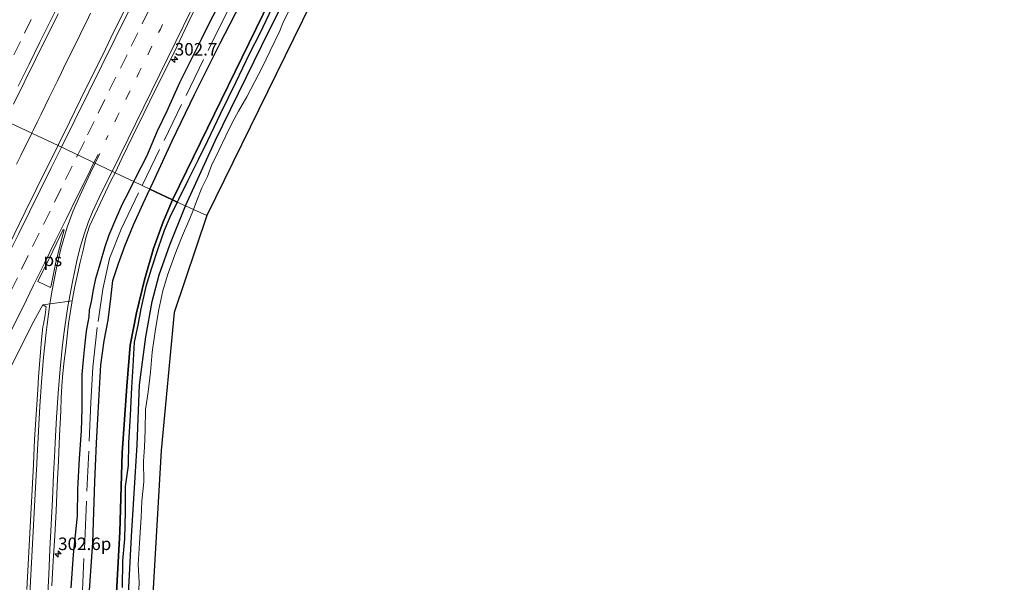
# Model space of a CAD drawing. Units: metres. Extents: x 179997 to 181885, y 544386 to 550000.
# Drawn here: x 180277 to 180474, y 545010 to 545122 of the extents above; entities that cross this region are included whole.
import ezdxf
from ezdxf.enums import TextEntityAlignment as Align

# ---------------------------------------------------------------- set-up
doc = ezdxf.new("R2010")
doc.units = ezdxf.units.M
for name, pattern in [('IE-TERREINAFSCHEIDING', [10, 8, -2]), ('VW-1-3_STREEP', [4, 1, -3]), ('VW-3-9_STREEP', [12, 3, -9])]:
    doc.linetypes.add(name, pattern=pattern)
doc.layers.get('0').update_dxf_attribs({"lineweight": 25})
for name, color, linetype, lineweight in [('B-ME-AM-KILOMETR-S-B1', 7, 'Continuous', 18), ('B-ME-BV-GELEIDECONSTRUCTIE-GELEIDERAIL-L-B1', 213, 'BV-GELEIDERAIL', 18), ('B-ME-GW-INSTEEKWATERGANG-L-B1', 10, 'Continuous', 25), ('B-ME-IE-GRASLAND-GV-B6', 93, 'Continuous', 18), ('B-ME-IE-HULPGEOMETRIE-L-B1', 53, 'Continuous', 18), ('B-ME-IE-RIET-GV-B6', 10, 'Continuous', 25), ('B-ME-IE-TERREINAFSCHEIDING-RASTERHEKWERK-L-B1', 8, 'IE-TERREINAFSCHEIDING', 18), ('B-ME-KG-KADASTRAAL-OPNAMEDTMGRENS-L-B1', 10, 'Continuous', 25), ('B-ME-OB-BESCHOEIING-GV-B6', 10, 'Continuous', 25), ('B-ME-OG-WATER-GV-B6', 153, 'Continuous', 18), ('B-ME-VH-VERH_SOORT-BITUMEN-GV-B6', 8, 'IE-TERREINAFSCHEIDING-NATUURLIJK-HOUTWAL', 18), ('B-ME-VW-MARKERING-13STREEP-045-L-B1', 255, 'VW-1-3_STREEP', 18), ('B-ME-VW-MARKERING-39STREEP-015-L-B1', 255, 'VW-3-9_STREEP', 18), ('B-ME-VW-MARKERING-STREEP-015-L-B1', 7, 'Continuous', 18), ('B-ME-VW-MARKERING-VLAKMARK-GV-B6', 7, 'Continuous', 18)]:
    doc.layers.add(name, color=color, linetype=linetype, lineweight=lineweight)
doc.styles.add('NLCS-ISO', font='NLCS-ISO.TTF')
doc.linetypes.add('BV-GELEIDERAIL', pattern='A,10,-3,[108,NLCS.SHX,S=1,R=0,X=0,Y=0],-3', length=16)
doc.linetypes.add('IE-TERREINAFSCHEIDING-NATUURLIJK-HOUTWAL', pattern='A,7,-1.5,[67,NLCS.SHX,S=0.75,R=45,X=0,Y=0],-1.5,7,-1.5,[70,NLCS.SHX,S=0.75,R=0,X=0,Y=0],-1.5', length=20)

# ---------------------------------------------------------------- blocks, each defined once
blk = doc.blocks.new('hecto')
for p, q in [((0, 0.625), (-0.625, 0)), ((0, -0.625), (0, 0.625)), ((-0.625, 0), (0.625, 0)), ((0.625, 0), (0, -0.625))]:
    blk.add_line(p, q)

msp = doc.modelspace()

# ---------------------------------------------------------------- linework, layer by layer
at = {"layer": 'B-ME-BV-GELEIDECONSTRUCTIE-GELEIDERAIL-L-B1'}
for points in [[(180291.3334, 545123.3612, 2.2948), (180290.5017, 545121.6622, 2.2926), (180289.6663, 545119.9602, 2.2905), (180288.8355, 545118.2777, 2.2842), (180287.9793, 545116.5635, 2.2803), (180287.1652, 545114.933, 2.2759), (180286.328, 545113.2346, 2.2738), (180285.5059, 545111.5601, 2.2729), (180284.6831, 545109.8808, 2.2746), (180283.8851, 545108.2518, 2.281), (180283.0694, 545106.5711, 2.2867), (180282.2662, 545104.9139, 2.2925), (180281.456, 545103.2497, 2.2959), (180280.6559, 545101.6259, 2.2971), (180279.8236, 545099.9482, 2.2984), (180279.5602, 545099.4124, 2.2988)], [(180279.5602, 545099.4124, 2.2988), (180279.0235, 545098.321, 2.2996), (180278.196, 545096.6345, 2.3045), (180277.3657, 545094.9574, 2.3049), (180276.5178, 545093.2535, 2.3009)]]:
    msp.add_polyline3d(points, dxfattribs=at)
at = {"layer": 'B-ME-GW-INSTEEKWATERGANG-L-B1'}
for points in [[(180310.272, 545084.904, -0.294), (180316.195, 545097.866, -0.164), (180327.057, 545120.029, -0.1), (180346.702, 545159.078, -0.089), (180366.452, 545201.204, -0.123), (180387.905, 545243.29, -0.152), (180408.953, 545286.117, -0.181), (180430.186, 545331.064, -0.113), (180451.98, 545376.431, -0.147), (180473.926, 545422.15, -0.233)], [(180299.964, 545089.763, 0.765), (180300.312, 545090.458, 0.761), (180302.586, 545094.812, 0.735), (180304.702, 545099.9, 0.741), (180306.618, 545103.901, 0.732), (180309.179, 545109.541, 0.757), (180311.798, 545114.878, 0.757), (180313.482, 545118.217, 0.769), (180315.297, 545121.85, 0.768), (180316.911, 545124.868, 0.751)], [(180287.428, 545008.64, 0.855), (180287.896, 545015.308, 0.812), (180288.705, 545023.04, 0.777), (180288.79, 545028.331, 0.782), (180289.115, 545034.48, 0.811), (180289.526, 545039.968, 0.845), (180289.633, 545044.45, 0.866), (180289.632, 545048.427, 0.86), (180289.62, 545051.208, 0.835), (180289.888, 545054.143, 0.816), (180290.247, 545057.52, 0.814), (180290.503, 545059.888, 0.798), (180290.829, 545061.655, 0.775), (180291.02, 545062.772, 0.768), (180291.126, 545064.101, 0.827), (180291.477, 545065.809, 0.808), (180291.924, 545068.128, 0.808), (180292.386, 545070.423, 0.808), (180293.245, 545073.314, 0.827), (180294.255, 545076.764, 0.841), (180295.055, 545079.143, 0.836), (180296.39, 545082.281, 0.828), (180297.721, 545085.297, 0.817), (180298.942, 545087.723, 0.775), (180299.964, 545089.763, 0.765)], [(180296.379, 544931.469, -0.419), (180296.245, 544939.034, -0.312), (180296.231, 544955.921, -0.297), (180297.088, 544975.017, -0.135), (180298.26, 544994.681, -0.132), (180299.472, 545018.876, -0.15), (180300.613, 545037.211, -0.225), (180301.117, 545049.203, -0.066), (180302.387, 545058.783, -0.111), (180303.622, 545065.826, -0.12), (180305.043, 545071.125, -0.138), (180307.172, 545077.148, -0.243), (180310.272, 545084.904, -0.294)]]:
    msp.add_polyline3d(points, dxfattribs=at)
at = {"layer": 'B-ME-IE-GRASLAND-GV-B6'}
for points in [[(180430.186, 545331.064, -0.113), (180408.953, 545286.117, -0.181), (180387.905, 545243.29, -0.152), (180366.452, 545201.204, -0.123), (180346.702, 545159.078, -0.089), (180327.057, 545120.029, -0.1), (180316.195, 545097.866, -0.164), (180310.272, 545084.904, -0.294), (180308.636, 545085.675, -0.103)], [(180310.272, 545084.904, -0.294), (180316.195, 545097.866, -0.164), (180327.057, 545120.029, -0.1), (180346.702, 545159.078, -0.089), (180366.452, 545201.204, -0.123), (180387.905, 545243.29, -0.152), (180408.953, 545286.117, -0.181), (180430.186, 545331.064, -0.113)], [(180299.964, 545089.763, 0.765), (180296.214, 545091.53, 1.106), (180297.591, 545094.376, 1.066), (180299.76, 545098.881, 1.058), (180301.97, 545103.367, 1.04), (180304.183, 545107.85, 1.044), (180306.394, 545112.335, 1.046), (180308.618, 545116.812, 1.056), (180310.784, 545121.32, 1.038), (180312.954, 545125.824, 1.048)], [(180322.257, 545127.232, -0.52), (180317.221, 545117.366, -0.52), (180312.12, 545107.177, -0.52), (180307.61, 545097.909, -0.533), (180303.816, 545089.613, -0.533), (180303.18, 545088.247, -0.531), (180299.964, 545089.763, 0.765)], [(180298.17, 545124.036, 1.331), (180295.923, 545119.569, 1.317), (180293.736, 545115.073, 1.326), (180291.535, 545110.584, 1.326), (180289.29, 545106.116, 1.302), (180287.106, 545101.618, 1.331), (180284.892, 545097.135, 1.334), (180284.8116, 545096.9721, 1.3338), (180274.2905, 545101.8628, 1.4051)], [(180299.964, 545089.763, 0.765), (180300.312, 545090.458, 0.761), (180302.586, 545094.812, 0.735), (180304.702, 545099.9, 0.741), (180306.618, 545103.901, 0.732), (180309.179, 545109.541, 0.757), (180311.798, 545114.878, 0.757), (180313.482, 545118.217, 0.769), (180315.297, 545121.85, 0.768), (180316.911, 545124.868, 0.751)], [(180316.911, 545124.868, 0.751), (180315.297, 545121.85, 0.768), (180313.482, 545118.217, 0.769), (180311.798, 545114.878, 0.757), (180309.179, 545109.541, 0.757), (180306.618, 545103.901, 0.732), (180304.702, 545099.9, 0.741), (180302.586, 545094.812, 0.735), (180300.312, 545090.458, 0.761), (180299.964, 545089.763, 0.765)], [(180308.636, 545085.675, -0.103), (180308.87, 545086.155, -0.102), (180310.724, 545089.99, -0.102), (180312.789, 545094.091, -0.103), (180314.694, 545097.897, -0.103), (180317.187, 545103.231, -0.089), (180320.251, 545109.503, -0.076), (180323.047, 545115.326, -0.095), (180325.138, 545119.316, -0.126), (180327.546, 545124.369, -0.125)], [(180331.03, 545123.899, -0.525), (180329.857, 545121.73, -0.525), (180329.164, 545119.843, -0.524), (180327.232, 545115.863, -0.524), (180325.614, 545112.546, -0.524), (180324.169, 545109.743, -0.524), (180322.518, 545106.693, -0.524), (180320.887, 545103.783, -0.524), (180319.585, 545101.508, -0.524), (180318.376, 545098.861, -0.524), (180316.919, 545095.982, -0.524), (180315.454, 545092.941, -0.524), (180314.711, 545090.802, -0.524), (180313.565, 545088.53, -0.523), (180312.558, 545085.972, -0.524), (180311.855, 545084.159, -0.522), (180310.272, 545084.904, -0.294)], [(180275.9265, 545105.187, 1.4002), (180280.4004, 545114.2757, 1.3878), (180284.8095, 545123.2511, 1.4037)], [(180274.2905, 545101.8628, 1.4051), (180284.8116, 545096.9721, 1.3338), (180282.6694, 545092.6557, 1.3357), (180280.4352, 545088.1821, 1.3329), (180278.2473, 545083.6867, 1.3462), (180276.073, 545079.1841, 1.3543), (180273.8198, 545074.7203, 1.3381), (180271.631, 545070.2244, 1.3381), (180269.4104, 545065.7446, 1.335), (180267.2203, 545061.25, 1.3449), (180238.882, 545003.7025, 1.3581)], [(180283.5783, 545009.0441, 0.9082), (180283.8641, 545014.0357, 0.9088), (180284.1782, 545019.0262, 0.8828), (180284.442, 545024.0195, 0.8957), (180284.6574, 545029.0164, 0.9086), (180284.8816, 545034.0115, 0.9014), (180285.1163, 545039.0061, 0.9035), (180285.3642, 545043.996, 0.9205), (180285.4641, 545046.4947, 0.9265), (180285.5742, 545048.9923, 0.9184), (180285.7732, 545051.4849, 0.9083), (180286.0599, 545053.9527, 0.9405), (180286.3784, 545056.4322, 0.9108), (180286.6568, 545058.9208, 0.9189), (180286.9333, 545061.4055, 0.927), (180287.339, 545063.8756, 0.9371), (180287.6626, 545065.9724, 0.9458), (180287.7158, 545066.317, 0.9473), (180288.1477, 545068.7801, 0.9533), (180288.6808, 545071.2232, 0.9695), (180289.2398, 545073.6479, 0.9907), (180289.8227, 545076.0791, 1.0392), (180290.3649, 545078.4913, 1.0399), (180291.133, 545080.8706, 1.0379), (180292.1476, 545083.1271, 1.0601), (180293.216, 545085.3879, 1.046), (180295.398, 545089.8828, 1.0703), (180296.214, 545091.53, 1.106), (180299.964, 545089.763, 0.765), (180298.942, 545087.723, 0.775), (180297.721, 545085.297, 0.817), (180296.39, 545082.281, 0.828), (180295.055, 545079.143, 0.836), (180294.255, 545076.764, 0.841), (180293.245, 545073.314, 0.827), (180292.386, 545070.423, 0.808), (180291.924, 545068.128, 0.808), (180291.477, 545065.809, 0.808), (180291.126, 545064.101, 0.827), (180291.02, 545062.772, 0.768), (180290.829, 545061.655, 0.775), (180290.503, 545059.888, 0.798), (180290.247, 545057.52, 0.814), (180289.888, 545054.143, 0.816), (180289.62, 545051.208, 0.835), (180289.632, 545048.427, 0.86), (180289.633, 545044.45, 0.866), (180289.526, 545039.968, 0.845), (180289.115, 545034.48, 0.811), (180288.79, 545028.331, 0.782), (180288.705, 545023.04, 0.777), (180287.896, 545015.308, 0.812), (180287.428, 545008.64, 0.855)], [(180287.428, 545008.64, 0.855), (180287.896, 545015.308, 0.812), (180288.705, 545023.04, 0.777), (180288.79, 545028.331, 0.782), (180289.115, 545034.48, 0.811), (180289.526, 545039.968, 0.845), (180289.633, 545044.45, 0.866), (180289.632, 545048.427, 0.86), (180289.62, 545051.208, 0.835), (180289.888, 545054.143, 0.816), (180290.247, 545057.52, 0.814), (180290.503, 545059.888, 0.798), (180290.829, 545061.655, 0.775), (180291.02, 545062.772, 0.768), (180291.126, 545064.101, 0.827), (180291.477, 545065.809, 0.808), (180291.924, 545068.128, 0.808), (180292.386, 545070.423, 0.808), (180293.245, 545073.314, 0.827), (180294.255, 545076.764, 0.841), (180295.055, 545079.143, 0.836), (180296.39, 545082.281, 0.828), (180297.721, 545085.297, 0.817), (180298.942, 545087.723, 0.775), (180299.964, 545089.763, 0.765)], [(180299.964, 545089.763, 0.765), (180303.18, 545088.247, -0.531), (180301.837, 545085.36, -0.528), (180299.922, 545081.135, -0.528), (180298.239, 545077.034, -0.528), (180296.9, 545073.428, -0.528), (180295.744, 545070.009, -0.528), (180295.364, 545066.426, -0.528), (180294.834, 545062.112, -0.528), (180294.039, 545057.977, -0.527), (180293.337, 545053.169, -0.528), (180292.983, 545045.987, -0.53), (180292.492, 545037.53, -0.528), (180292.192, 545029.89, -0.515), (180291.783, 545017.702, -0.51), (180290.862, 545004.33, -0.505)], [(180297.661, 545008.704, -0.069), (180297.706, 545014.06, -0.061), (180298.066, 545018.417, -0.08), (180298.236, 545023.846, -0.103), (180298.221, 545028.882, -0.118), (180298.822, 545033.08, -0.138), (180298.922, 545037.619, -0.139), (180299.228, 545043.032, -0.156), (180299.494, 545048.67, -0.152), (180299.782, 545052.919, -0.155), (180300.013, 545057.69, -0.155), (180300.785, 545061.087, -0.155), (180301.353, 545064.323, -0.156), (180302.347, 545068.835, -0.157), (180303.404, 545072.237, -0.157), (180304.798, 545076.517, -0.14), (180306.048, 545079.996, -0.123), (180307.173, 545082.671, -0.109), (180308.636, 545085.675, -0.103)], [(180308.636, 545085.675, -0.103), (180310.272, 545084.904, -0.294), (180307.172, 545077.148, -0.243), (180305.043, 545071.125, -0.138), (180303.622, 545065.826, -0.12), (180302.387, 545058.783, -0.111), (180301.117, 545049.203, -0.066), (180300.613, 545037.211, -0.225), (180299.472, 545018.876, -0.15), (180298.26, 544994.681, -0.132)], [(180298.26, 544994.681, -0.132), (180299.472, 545018.876, -0.15), (180300.613, 545037.211, -0.225), (180301.117, 545049.203, -0.066), (180302.387, 545058.783, -0.111), (180303.622, 545065.826, -0.12), (180305.043, 545071.125, -0.138), (180307.172, 545077.148, -0.243), (180310.272, 545084.904, -0.294), (180311.855, 545084.159, -0.522), (180311.156, 545082.356, -0.521), (180309.466, 545078.544, -0.521), (180308.181, 545075.126, -0.52), (180306.708, 545071.094, -0.52), (180305.762, 545067.948, -0.519), (180304.971, 545064.236, -0.519), (180304.268, 545060.278, -0.515), (180303.636, 545055.664, -0.512), (180303.285, 545051.695, -0.506), (180302.85, 545047.781, -0.491), (180302.303, 545044.227, -0.482), (180302.199, 545040.152, -0.478), (180302.095, 545036.694, -0.479), (180301.923, 545033.939, -0.479), (180301.932, 545029.787, -0.478), (180301.547, 545025.97, -0.479), (180301.49, 545024.355, -0.479), (180301.419, 545022.774, -0.478), (180301.316, 545020.697, -0.479), (180301.088, 545017.567, -0.479), (180300.814, 545013.291, -0.479), (180301.002, 545009.753, -0.479), (180300.821, 545005.022, -0.479)], [(180275.5237, 545052.9551, 1.087), (180277.7169, 545057.4494, 1.0839), (180279.9722, 545061.9078, 1.1012), (180281.7831, 545065.1419, 1.0859), (180282.4577, 545064.778, 1.0824), (180282.2269, 545063.1806, 1.0472), (180281.8897, 545061.2853, 1.0222), (180281.7889, 545060.7193, 1.0148), (180281.518, 545058.2309, 0.9986), (180281.3333, 545055.7222, 1.0098), (180281.0781, 545053.234, 1.015), (180280.944, 545050.7369, 1.0028), (180280.7888, 545048.2383, 1.015), (180280.4461, 545043.2495, 1.0052), (180280.1297, 545038.2594, 1.0042), (180279.8905, 545033.265, 0.9853), (180279.6388, 545028.2713, 0.9926), (180279.3743, 545023.2778, 0.9926), (180279.1351, 545018.2835, 1.0036), (180278.8544, 545013.2914, 0.9958), (180278.5804, 545008.299, 0.9934)]]:
    msp.add_polyline3d(points, dxfattribs=at)
at = {"layer": 'B-ME-IE-HULPGEOMETRIE-L-B1'}
msp.add_polyline3d([(180244.828, 545115.846, -0.489), (180246.824, 545114.806, -0.489), (180247.836, 545114.33, -0.236), (180250.45, 545113.097, -0.041), (180250.956, 545112.859, -0.521), (180256.074, 545110.447, -0.288), (180258.71, 545109.205, 0.74), (180262.9471, 545107.2066, 1.0989), (180274.2905, 545101.8628, 1.4051), (180284.8116, 545096.9721, 1.3338), (180296.214, 545091.53, 1.106), (180299.964, 545089.763, 0.765), (180303.18, 545088.247, -0.531), (180307.695, 545086.119, -0.544), (180308.636, 545085.675, -0.103), (180310.272, 545084.904, -0.294), (180311.855, 545084.159, -0.522), (180314.539, 545083.012, -0.521)], dxfattribs=at)
at = {"layer": 'B-ME-IE-RIET-GV-B6'}
for points in [[(180434.328, 545346.065, -0.544), (180414.238, 545303.585, -0.544), (180392.918, 545260.035, -0.544), (180371.773, 545217.22, -0.544), (180351.355, 545175.355, -0.544), (180330.02, 545131.813, -0.544), (180307.695, 545086.119, -0.544), (180303.18, 545088.247, -0.531)], [(180303.18, 545088.247, -0.531), (180303.816, 545089.613, -0.533), (180307.61, 545097.909, -0.533), (180312.12, 545107.177, -0.52), (180317.221, 545117.366, -0.52), (180322.257, 545127.232, -0.52)], [(180290.862, 545004.33, -0.505), (180291.783, 545017.702, -0.51), (180292.192, 545029.89, -0.515), (180292.492, 545037.53, -0.528), (180292.983, 545045.987, -0.53), (180293.337, 545053.169, -0.528), (180294.039, 545057.977, -0.527), (180294.834, 545062.112, -0.528), (180295.364, 545066.426, -0.528), (180295.744, 545070.009, -0.528), (180296.9, 545073.428, -0.528), (180298.239, 545077.034, -0.528), (180299.922, 545081.135, -0.528), (180301.837, 545085.36, -0.528), (180303.18, 545088.247, -0.531), (180307.695, 545086.119, -0.544), (180305.807, 545081.692, -0.544), (180303.864, 545076.392, -0.544), (180302.092, 545070.169, -0.544), (180300.525, 545063.572, -0.544), (180299.219, 545057.086, -0.544), (180298.551, 545048.891, -0.544), (180297.641, 545035.603, -0.544), (180297.17, 545019.793, -0.544), (180296.349, 545005.265, -0.544)]]:
    msp.add_polyline3d(points, dxfattribs=at)
at = {"layer": 'B-ME-IE-TERREINAFSCHEIDING-RASTERHEKWERK-L-B1'}
for points in [[(180301.6087, 545088.9877, 0.1086), (180315.5204, 545117.4277, 0.111), (180335.3573, 545157.0774, 0.2504), (180347.5394, 545182.3461, 0.213), (180362.8421, 545213.9102, 0.2264), (180379.7621, 545247.636, 0.3092), (180392.4599, 545273.7668, 0.2289), (180410.4033, 545311.1121, 0.2923), (180421.4357, 545334.0016, 0.2952), (180432.4681, 545356.8911, 0.298), (180450.072, 545393.836, 0.2784), (180465.2426, 545425.6768, 0.1944)], [(180283.6457, 544848.7214, -0.2017), (180284.1261, 544851.1654, -0.3462), (180284.3454, 544853.4176, -0.3408), (180283.9563, 544855.7801, -0.1392), (180284.7419, 544865.0288, -0.2656), (180284.8648, 544868.2816, -0.2442), (180284.7714, 544871.4101, -0.2005), (180284.3953, 544878.2684, -0.1197), (180284.1346, 544881.0905, -0.1225), (180284.0555, 544884.5115, -0.0518), (180284.3482, 544887.3449, -0.1092), (180286.5194, 544935.2211, -0.0234), (180288.2678, 544976.5288, 0.0371), (180290.1448, 545017.9475, 0.2401), (180291.3986, 545045.6161, 0.0574), (180291.7703, 545052.6881, 0.1429), (180292.803, 545061.8396, 0.186), (180293.7488, 545068.2836, 0.2124), (180295.0902, 545074.3649, 0.243), (180297.4284, 545080.2712, 0.1824), (180301.6087, 545088.9877, 0.1086)]]:
    msp.add_polyline3d(points, dxfattribs=at)
at = {"layer": 'B-ME-KG-KADASTRAAL-OPNAMEDTMGRENS-L-B1'}
msp.add_polyline3d([(180456.382, 545378.025, -0.56), (180425.081, 545310.533, -0.56), (180424.7132, 545309.7671, -0.5598), (180373.566, 545203.264, -0.528), (180314.539, 545083.012, -0.521), (180308.005, 545063.586, -0.5), (180305.437, 545036.064, -0.482), (180300.666, 544954.605, -0.418), (180298.465, 544906.535, -0.419), (180295.162, 544835.719, -0.403), (180290.759, 544816.271, -0.403), (180283.787, 544799.391, -0.391), (180271.678, 544781.412, -0.391), (180251.127, 544761.252, -0.39), (180171.502, 544698.506, -0.39), (180131.139, 544629.521, -0.39), (180019.493, 544424.234, -0.55), (180009.018, 544402.588, -0.55), (180000, 544386.378, -0.55)], dxfattribs=at)
at = {"layer": 'B-ME-OB-BESCHOEIING-GV-B6'}
for points in [[(180307.695, 545086.119, -0.544), (180330.02, 545131.813, -0.544), (180351.355, 545175.355, -0.544), (180371.773, 545217.22, -0.544), (180392.918, 545260.035, -0.544), (180414.238, 545303.585, -0.544), (180434.328, 545346.065, -0.544)], [(180327.546, 545124.369, -0.125), (180325.138, 545119.316, -0.126), (180323.047, 545115.326, -0.095), (180320.251, 545109.503, -0.076), (180317.187, 545103.231, -0.089), (180314.694, 545097.897, -0.103), (180312.789, 545094.091, -0.103), (180310.724, 545089.99, -0.102), (180308.87, 545086.155, -0.102), (180308.636, 545085.675, -0.103), (180307.695, 545086.119, -0.544)], [(180296.349, 545005.265, -0.544), (180297.17, 545019.793, -0.544), (180297.641, 545035.603, -0.544), (180298.551, 545048.891, -0.544), (180299.219, 545057.086, -0.544), (180300.525, 545063.572, -0.544), (180302.092, 545070.169, -0.544), (180303.864, 545076.392, -0.544), (180305.807, 545081.692, -0.544), (180307.695, 545086.119, -0.544), (180308.636, 545085.675, -0.103)], [(180308.636, 545085.675, -0.103), (180307.173, 545082.671, -0.109), (180306.048, 545079.996, -0.123), (180304.798, 545076.517, -0.14), (180303.404, 545072.237, -0.157), (180302.347, 545068.835, -0.157), (180301.353, 545064.323, -0.156), (180300.785, 545061.087, -0.155), (180300.013, 545057.69, -0.155), (180299.782, 545052.919, -0.155), (180299.494, 545048.67, -0.152), (180299.228, 545043.032, -0.156), (180298.922, 545037.619, -0.139), (180298.822, 545033.08, -0.138), (180298.221, 545028.882, -0.118), (180298.236, 545023.846, -0.103), (180298.066, 545018.417, -0.08), (180297.706, 545014.06, -0.061), (180297.661, 545008.704, -0.069)]]:
    msp.add_polyline3d(points, dxfattribs=at)
at = {"layer": 'B-ME-OG-WATER-GV-B6'}
for points in [[(180456.382, 545378.025, -0.56), (180425.081, 545310.533, -0.56), (180424.7132, 545309.7671, -0.5598), (180373.566, 545203.264, -0.528), (180314.539, 545083.012, -0.521), (180311.855, 545084.159, -0.522)], [(180311.855, 545084.159, -0.522), (180312.558, 545085.972, -0.524), (180313.565, 545088.53, -0.523), (180314.711, 545090.802, -0.524), (180315.454, 545092.941, -0.524), (180316.919, 545095.982, -0.524), (180318.376, 545098.861, -0.524), (180319.585, 545101.508, -0.524), (180320.887, 545103.783, -0.524), (180322.518, 545106.693, -0.524), (180324.169, 545109.743, -0.524), (180325.614, 545112.546, -0.524), (180327.232, 545115.863, -0.524), (180329.164, 545119.843, -0.524), (180329.857, 545121.73, -0.525), (180331.03, 545123.899, -0.525)], [(180300.821, 545005.022, -0.479), (180301.002, 545009.753, -0.479), (180300.814, 545013.291, -0.479), (180301.088, 545017.567, -0.479), (180301.316, 545020.697, -0.479), (180301.419, 545022.774, -0.478), (180301.49, 545024.355, -0.479), (180301.547, 545025.97, -0.479), (180301.932, 545029.787, -0.478), (180301.923, 545033.939, -0.479), (180302.095, 545036.694, -0.479), (180302.199, 545040.152, -0.478), (180302.303, 545044.227, -0.482), (180302.85, 545047.781, -0.491), (180303.285, 545051.695, -0.506), (180303.636, 545055.664, -0.512), (180304.268, 545060.278, -0.515), (180304.971, 545064.236, -0.519), (180305.762, 545067.948, -0.519), (180306.708, 545071.094, -0.52), (180308.181, 545075.126, -0.52), (180309.466, 545078.544, -0.521), (180311.156, 545082.356, -0.521), (180311.855, 545084.159, -0.522), (180314.539, 545083.012, -0.521), (180308.005, 545063.586, -0.5), (180305.437, 545036.064, -0.482), (180300.666, 544954.605, -0.418)]]:
    msp.add_polyline3d(points, dxfattribs=at)
at = {"layer": 'B-ME-VH-VERH_SOORT-BITUMEN-GV-B6'}
for points in [[(180312.954, 545125.824, 1.048), (180310.784, 545121.32, 1.038), (180308.618, 545116.812, 1.056), (180306.394, 545112.335, 1.046), (180304.183, 545107.85, 1.044), (180301.97, 545103.367, 1.04), (180299.76, 545098.881, 1.058), (180297.591, 545094.376, 1.066), (180296.214, 545091.53, 1.106)], [(180296.214, 545091.53, 1.106), (180284.8116, 545096.9721, 1.3338), (180284.892, 545097.135, 1.334), (180287.106, 545101.618, 1.331), (180289.29, 545106.116, 1.302), (180291.535, 545110.584, 1.326), (180293.736, 545115.073, 1.326), (180295.923, 545119.569, 1.317), (180298.17, 545124.036, 1.331)], [(180284.8095, 545123.2511, 1.4037), (180280.4004, 545114.2757, 1.3878), (180275.9265, 545105.187, 1.4002)], [(180238.882, 545003.7025, 1.3581), (180267.2203, 545061.25, 1.3449), (180269.4104, 545065.7446, 1.335), (180271.631, 545070.2244, 1.3381), (180273.8198, 545074.7203, 1.3381), (180276.073, 545079.1841, 1.3543), (180278.2473, 545083.6867, 1.3462), (180280.4352, 545088.1821, 1.3329), (180282.6694, 545092.6557, 1.3357), (180284.8116, 545096.9721, 1.3338), (180296.214, 545091.53, 1.106), (180295.398, 545089.8828, 1.0703), (180293.216, 545085.3879, 1.046), (180292.1476, 545083.1271, 1.0601), (180291.133, 545080.8706, 1.0379), (180290.3649, 545078.4913, 1.0399), (180289.8227, 545076.0791, 1.0392), (180289.2398, 545073.6479, 0.9907), (180288.6808, 545071.2232, 0.9695), (180288.1477, 545068.7801, 0.9533), (180287.7158, 545066.317, 0.9473), (180287.6626, 545065.9724, 0.9458), (180281.7831, 545065.1419, 1.0859)], [(180281.7831, 545065.1419, 1.0859), (180279.9722, 545061.9078, 1.1012), (180277.7169, 545057.4494, 1.0839), (180275.5237, 545052.9551, 1.087), (180273.2989, 545048.478, 1.0891), (180271.1067, 545043.9837, 1.0526), (180268.8892, 545039.503, 1.0658), (180266.745, 545034.9844, 1.0395), (180264.5365, 545030.4992, 1.0577), (180262.3302, 545026.0126, 1.0656), (180260.1596, 545021.5081, 1.0807), (180257.9553, 545017.0199, 1.0916), (180255.7302, 545012.5423, 1.1087), (180253.5187, 545008.0576, 1.1268)], [(180278.5804, 545008.299, 0.9934), (180278.8544, 545013.2914, 0.9958), (180279.1351, 545018.2835, 1.0036), (180279.3743, 545023.2778, 0.9926), (180279.6388, 545028.2713, 0.9926), (180279.8905, 545033.265, 0.9853), (180280.1297, 545038.2594, 1.0042), (180280.4461, 545043.2495, 1.0052), (180280.7888, 545048.2383, 1.015), (180280.944, 545050.7369, 1.0028), (180281.0781, 545053.234, 1.015), (180281.3333, 545055.7222, 1.0098), (180281.518, 545058.2309, 0.9986), (180281.7889, 545060.7193, 1.0148), (180281.8897, 545061.2853, 1.0222), (180282.2269, 545063.1806, 1.0472), (180282.4577, 545064.778, 1.0824), (180281.7831, 545065.1419, 1.0859)], [(180281.7831, 545065.1419, 1.0859), (180287.6626, 545065.9724, 0.9458), (180287.339, 545063.8756, 0.9371), (180286.9333, 545061.4055, 0.927), (180286.6568, 545058.9208, 0.9189), (180286.3784, 545056.4322, 0.9108), (180286.0599, 545053.9527, 0.9405), (180285.7732, 545051.4849, 0.9083), (180285.5742, 545048.9923, 0.9184), (180285.4641, 545046.4947, 0.9265), (180285.3642, 545043.996, 0.9205), (180285.1163, 545039.0061, 0.9035), (180284.8816, 545034.0115, 0.9014), (180284.6574, 545029.0164, 0.9086), (180284.442, 545024.0195, 0.8957), (180284.1782, 545019.0262, 0.8828), (180283.8641, 545014.0357, 0.9088), (180283.5783, 545009.0441, 0.9082)]]:
    msp.add_polyline3d(points, dxfattribs=at)
at = {"layer": 'B-ME-VW-MARKERING-13STREEP-045-L-B1'}
msp.add_polyline3d([(180294.373, 545098.07, 1.205), (180296.577, 545102.558, 1.199), (180298.764, 545107.01, 1.195), (180300.971, 545111.496, 1.2), (180303.144, 545115.914, 1.203), (180305.261, 545120.221, 1.202), (180307.467, 545124.709, 1.199)], dxfattribs=at)
at = {"layer": 'B-ME-VW-MARKERING-39STREEP-015-L-B1'}
for points in [[(180288.755, 545095.09, 1.292), (180290.723, 545099.093, 1.292), (180292.856, 545103.433, 1.287), (180295.065, 545107.918, 1.288), (180297.275, 545112.403, 1.29), (180299.438, 545116.791, 1.289), (180301.649, 545121.275, 1.292), (180303.818, 545125.678, 1.291)], [(180279.4519, 545122.0971, 1.3558), (180277.315, 545117.7571, 1.3522), (180275.1044, 545113.2723, 1.3492)], [(180244.7137, 545005.6563, 1.299), (180246.9231, 545010.1417, 1.293), (180249.0478, 545014.4458, 1.2883), (180251.2548, 545018.9184, 1.2879), (180253.4661, 545023.4029, 1.2877), (180255.668, 545027.8699, 1.28), (180257.8789, 545032.3546, 1.2731), (180260.0898, 545036.8392, 1.2688), (180262.2845, 545041.2915, 1.269), (180264.4064, 545045.597, 1.2748), (180266.5855, 545050.0213, 1.2783), (180268.7905, 545054.5088, 1.2898), (180270.9923, 545058.9979, 1.2954), (180273.1496, 545063.3891, 1.293), (180275.3574, 545067.8752, 1.2926), (180277.5305, 545072.2926, 1.2961), (180279.7361, 545076.7799, 1.2982), (180281.8932, 545081.17, 1.3013), (180284.1028, 545085.6552, 1.3005), (180286.3158, 545090.1388, 1.2922), (180288.5168, 545094.6058, 1.2918), (180288.7549, 545095.0901, 1.2919)]]:
    msp.add_polyline3d(points, dxfattribs=at)
at = {"layer": 'B-ME-VW-MARKERING-STREEP-015-L-B1'}
for p, q in [((180292.841, 545095.185, 1.219), (180292.0023, 545093.5401, 1.2046)), ((180292.259, 545093.418, 1.199), (180293.197, 545095.355, 1.201))]:
    msp.add_line(p, q, dxfattribs=at)
for points in [[(180450.409, 545431.7, 1.199), (180431.668, 545393.602, 1.326), (180405.496, 545340.501, 1.303), (180381.723, 545292.087, 1.268), (180358.052, 545244.011, 1.252), (180332.521, 545192.158, 1.252), (180306.933, 545140.086, 1.296), (180285.5028, 545096.6423, 1.333)], [(180457.126, 545428.973, 1.112), (180450.182, 545414.842, 1.247), (180447.294, 545408.805, 1.245), (180444.078, 545401.638, 1.221), (180433.935, 545378.854, 1.173), (180420.668, 545348.957, 1.128), (180410.538, 545326.31, 1.083), (180407.219, 545318.765, 1.08), (180404.273, 545312.737, 1.08), (180383.44, 545270.416, 1.062), (180359.958, 545222.838, 1.053), (180336.89, 545175.864, 1.059), (180314.679, 545130.685, 1.072), (180295.6602, 545091.7947, 1.086)], [(180285.5751, 545126.4492, 1.454), (180283.373, 545122.0126, 1.4485), (180281.2061, 545117.5852, 1.4453), (180279.0331, 545113.207, 1.4407), (180276.874, 545108.8208, 1.4436)], [(180242.2598, 545008.8608, 1.3596), (180244.3982, 545013.2086, 1.3582), (180246.6032, 545017.6958, 1.3601), (180248.8071, 545022.1761, 1.3639), (180251.0239, 545026.6537, 1.3671), (180253.2352, 545031.1337, 1.3666), (180255.3572, 545035.4435, 1.3612), (180257.5659, 545039.9292, 1.3556), (180259.7731, 545044.4156, 1.3561), (180261.8955, 545048.7244, 1.3663), (180264.0169, 545053.0304, 1.3698), (180266.224, 545057.5169, 1.3776), (180268.3423, 545061.8246, 1.3838), (180270.5486, 545066.311, 1.3887), (180272.6668, 545070.6185, 1.3893), (180274.8731, 545075.1051, 1.3893), (180276.9915, 545079.4126, 1.3926), (180279.113, 545083.7224, 1.392), (180281.2346, 545088.0282, 1.3945), (180283.4422, 545092.5142, 1.3901), (180285.5028, 545096.6423, 1.333)], [(180249.3186, 545006.8825, 1.2515), (180251.4845, 545011.2806, 1.2405), (180253.6952, 545015.7653, 1.2319), (180255.8363, 545020.111, 1.226), (180258.0449, 545024.5968, 1.2165), (180260.2175, 545029.0087, 1.2031), (180262.427, 545033.494, 1.1954), (180264.6249, 545037.9547, 1.1939), (180266.8352, 545042.4396, 1.1976), (180269.0084, 545046.8378, 1.199), (180271.1881, 545051.2531, 1.204), (180273.3925, 545055.7409, 1.2079), (180275.5472, 545060.1274, 1.2065), (180277.7535, 545064.6143, 1.2076), (180279.9319, 545069.0476, 1.2176), (180282.1161, 545073.4816, 1.2179), (180284.2745, 545077.8513, 1.2198), (180286.4579, 545082.28, 1.2182), (180288.663, 545086.7675, 1.2083), (180290.8048, 545091.1162, 1.203), (180292.0023, 545093.5401, 1.2046)], [(180283.2078, 545065.3431, 1.1063), (180283.2656, 545065.7498, 1.1094), (180283.6505, 545068.0945, 1.152), (180284.5077, 545072.5642, 1.1663), (180285.406, 545076.3206, 1.1867), (180286.6432, 545080.6595, 1.2016), (180287.848, 545083.9234, 1.2024), (180289.1491, 545086.8991, 1.1999), (180291.2674, 545091.3703, 1.1975), (180292.259, 545093.418, 1.199)], [(180286.9886, 545065.877, 1.0415), (180287.6857, 545069.7607, 1.0658), (180288.648, 545074.252, 1.1043), (180289.302, 545076.8799, 1.1227), (180290.079, 545079.4533, 1.1165), (180290.8463, 545081.6109, 1.1133), (180291.7128, 545083.7239, 1.1163), (180293.51, 545087.554, 1.1232), (180295.659, 545091.792, 1.086)], [(180279.1103, 545006.1725, 1.0396), (180279.3775, 545011.1653, 1.0418), (180279.6508, 545016.1495, 1.0452), (180279.9127, 545021.1426, 1.0462), (180280.1755, 545026.1354, 1.0473), (180280.4458, 545031.128, 1.039), (180280.5623, 545033.3249, 1.038), (180280.5729, 545033.5246, 1.0755), (180280.5941, 545033.9241, 1.0375), (180280.6047, 545034.1238, 1.0375), (180280.6153, 545034.3235, 1.075), (180280.6259, 545034.5232, 1.0365), (180280.6367, 545034.727, 1.0745), (180280.6473, 545034.9267, 1.038), (180280.9176, 545039.9194, 1.0339), (180281.2091, 545044.9104, 1.0432), (180281.5227, 545049.7056, 1.0418), (180281.9153, 545054.6698, 1.0529), (180282.4346, 545059.6138, 1.0659), (180282.6179, 545061.1956, 1.0744), (180283.2078, 545065.3431, 1.1063)], [(180284.1788, 545036.0613, 0.9985), (180284.2561, 545037.6594, 0.959), (180284.5177, 545042.6452, 0.9722), (180284.8209, 545047.5385, 0.9792), (180285.2103, 545052.3534, 0.9924), (180285.7386, 545057.1844, 1.0077), (180286.0633, 545059.7641, 1.0158), (180286.1881, 545060.7563, 1.0139), (180286.8033, 545064.8448, 1.0351), (180286.9886, 545065.877, 1.0415)], [(180282.7084, 545006.3022, 0.9663), (180282.9541, 545011.2947, 0.9736), (180283.2004, 545016.2877, 0.9742), (180283.4505, 545021.281, 0.9759), (180283.6986, 545026.2745, 0.9739), (180283.9421, 545031.2658, 0.9696), (180284.1788, 545036.0613, 0.9985)]]:
    msp.add_polyline3d(points, dxfattribs=at)
at = {"layer": 'B-ME-VW-MARKERING-VLAKMARK-GV-B6'}
msp.add_polyline3d([(180280.7543, 545069.8297, 1.2099), (180280.8339, 545069.9904, 1.2115), (180281.544, 545071.4242, 1.2126), (180283.7518, 545075.8836, 1.2108), (180285.8642, 545080.2013, 1.213), (180286.0443, 545080.1157, 1.2079), (180285.5262, 545078.1738, 1.2017), (180284.3353, 545073.3541, 1.179), (180283.4343, 545068.9849, 1.1633), (180283.2836, 545068.5761, 1.1619), (180280.7543, 545069.8297, 1.2099)], dxfattribs=at)

# ---------------------------------------------------------------- block references
at = {"layer": 'B-ME-AM-KILOMETR-S-B1', "rotation": 90}
for p in [(180308.1375, 545114.1399, 1.0738), (180284.8314, 545015.3971, 0.89)]:
    msp.add_blockref('hecto', p, dxfattribs=at)

# ---------------------------------------------------------------- texts
at = {"layer": 'B-ME-AM-KILOMETR-S-B1', "ltscale": 0.2, "style": 'NLCS-ISO'}
for s, p in [('302.7', (180308.1375, 545114.1399, 1.0738)), ('302.6p', (180284.8314, 545015.3971, 0.89))]:
    msp.add_text(s, height=2.5, dxfattribs=at).set_placement(p, align=Align.BOTTOM_LEFT)
at = {"layer": 'B-ME-VW-MARKERING-VLAKMARK-GV-B6', "ltscale": 0.2, "style": 'NLCS-ISO'}
msp.add_text('ps', height=2.5, dxfattribs=at).set_placement((180283.7844, 545074.1357), align=Align.MIDDLE_CENTER)

doc.saveas('drawing.dxf')
